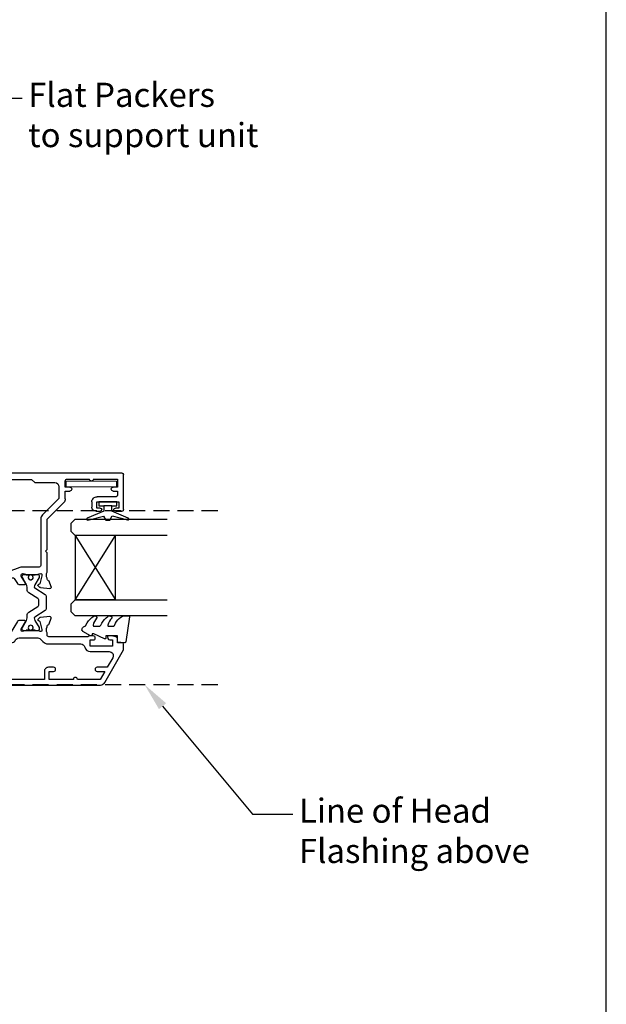
# Model space of a CAD drawing. Units: inches. Extents: x -338 to 9248, y -55 to 595.
# Drawn here: x 695 to 841, y 182 to 427 of the extents above; entities that cross this region are included whole.
import ezdxf
from ezdxf import colors
from ezdxf.entities.mleader import LeaderData, LeaderLine
from ezdxf.math import Vec2, Vec3

# ---------------------------------------------------------------- set-up
doc = ezdxf.new("R2010")
doc.units = ezdxf.units.IN
doc.header["$MEASUREMENT"] = 0
doc.linetypes.add('DASHED', pattern=[0.75, 0.5, -0.25])
doc.layers.add('OMEGA Defpoints', color=7, linetype='Continuous', plot=False)
for name, color, linetype in [('OMEGA Framing', 2, 'Continuous'), ('OMEGA Glazing', 3, 'Continuous'), ('OMEGA SECTION', 3, 'Continuous'), ('OMEGA Text', 7, 'Continuous')]:
    doc.layers.add(name, color=color, linetype=linetype)
doc.layers.add('OMEGA Hardware', color=4, linetype='Continuous', lineweight=20)
doc.layers.get('0').off()
doc.styles.add('arialobs', font='ARIALUNI.TTF')

# ---------------------------------------------------------------- blocks, each defined once
blk = doc.blocks.new('50315A')
for p, q in [((20.19, 36.45), (20.19, 38.1)), ((20.59, 38.5), (29.29, 38.5)), ((22.49, 37.3), (20.99, 37.3)), ((20.99, 37.3), (20.99, 36.45)), ((22.49, 31.8), (22.49, 37.3)), ((25.19, 37), (24.19, 37)), ((25.19, 35.9), (25.19, 37)), ((28.19, 37), (26.19, 37)), ((26.19, 37), (26.19, 35.9)), ((28.19, 31), (28.19, 37)), ((29.69, 38.1), (29.69, -0.2)), ((23.79, 36.6), (23.79, 31.9)), ((20.19, 31.6), (20.19, 32.65)), ((20.99, 32.65), (20.99, 31.8)), ((20.99, 31.8), (22.49, 31.8)), ((22.49, 30.6), (21.19, 30.6)), ((28.19, 24.5), (28.19, 30)), ((25.19, 24), (25.19, 25.1)), ((26.19, 25.1), (26.19, 24)), ((18.19, 19.5), (22.28, 23.59)), ((23.27, 24), (25.19, 24)), ((26.19, 24), (27.69, 24)), ((1.2, 17.81), (0.99, 20.17)), ((1.39, 20.48), (2.8, 19.97)), ((1.65, 17.26), (1.29, 17.62)), ((2.03, 17.52), (1.98, 17.35)), ((4.16, 18.19), (2.17, 17.66)), ((3.29, 19.5), (3.54, 19.5)), ((4.39, 18.2), (4.24, 18.2)), ((4.49, 14.17), (4.49, 17.15)), ((5.04, 19.5), (9.89, 19.5)), ((9.89, 19.5), (10.29, 19.1)), ((10.29, 19.1), (10.69, 19.5)), ((10.69, 19.5), (18.19, 19.5)), ((1.99, 12.44), (1.99, 13.96)), ((2.29, 14.13), (4.09, 13.06)), ((3.46, 11.33), (2.19, 12.1)), ((3.1, 9.41), (3.63, 10.85)), ((0.19, 7.4), (2.68, 8.89)), ((0, 5.54), (0, 7.06)), ((2.09, 6.44), (0.3, 5.37)), ((2.5, 2.35), (2.5, 5.33)), ((20.59, 5), (20.59, 1)), ((27.09, 6), (21.59, 6)), ((28.09, -0.2), (28.09, 5)), ((-1, -0.67), (-0.79, 1.69)), ((-0.71, 1.88), (-0.34, 2.24)), ((-0.01, 2.15), (0.04, 1.98)), ((0.18, 1.84), (2.17, 1.31)), ((1.55, 0), (1.3, 0)), ((2.25, 1.3), (2.4, 1.3)), ((8.59, 0), (3.05, 0)), ((9.19, 0.6), (8.59, 0)), ((9.79, 0), (9.19, 0.6)), ((0.81, -0.47), (-0.6, -0.98)), ((19.59, 0), (9.79, 0))]:
    blk.add_line(p, q)
blk.add_lwpolyline([(18.05, 2.27), (18.24, 2), (18.69, 2), (18.69, 3.5, 0.23272), (18.1, 4.69, -0.847795), (18.71, 5.82, 0.390043), (19.2, 6.04, -0.298445), (21.59, 7.6), (27.09, 7.6, 0.414214), (28.09, 8.6), (28.09, 15.6), (27.29, 16.4), (27.29, 21.4, 0.414212), (26.29, 22.4), (23.35, 22.4), (19.26, 18.31, -0.198912), (18.27, 17.9), (6.7, 17.9, 0.414214), (6.3, 17.5), (6.3, 13.18, -0.087489), (6.22, 12.7), (4.32, 7.5, 0.087489), (4.3, 7.36), (4.3, 2.8, 0.414214), (4.7, 2.4), (10.79, 2.4), (11.39, 1.8), (14.39, 1.8), (14.39, 3.5, -0.142333), (14.82, 5, -1), (15.92, 4.3, 0.142333), (15.69, 3.5), (15.69, 2), (16.14, 2), (16.33, 2.27, 0.315299)], format="xyb", close=True)
for centre, radius, start, end in [((20.59, 38.1), 0.4, 90, 180), ((24.19, 36.6), 0.4, 90, 180), ((29.29, 38.1), 0.4, 360, 90), ((20.59, 36.45), 0.4, 180, 0), ((25.69, 35.9), 0.5, 180, 0), ((20.59, 32.65), 0.4, 0, 180), ((22.49, 31.9), 1.3, 270, 0), ((21.19, 31.6), 1, 180, 270), ((28.19, 30.5), 0.5, 90, 270), ((25.69, 25.1), 0.5, 0, 180), ((27.69, 24.5), 0.5, 270, 0), ((23.27, 22.6), 1.4, 89.9997, 135), ((1.29, 20.2), 0.3, 70, 185), ((2.7, 19.69), 0.3, 10.9043, 70), ((3.29, 19.8), 0.3, 190.9043, 270), ((1.5, 17.83), 0.3, 185, 225), ((1.79, 17.4), 0.2, 225, 345), ((2.22, 17.46), 0.2, 105, 165), ((4.29, 20.8), 1.5, 240.0736, 299.9293), ((4.24, 17.9), 0.3, 90, 105), ((4.39, 17.9), 0.3, 330.0727, 90), ((5.69, 17.15), 1.2, 150.0727, 180), ((2.19, 13.96), 0.2, 59, 180), ((2.39, 12.44), 0.4, 180, 239), ((4.29, 13.4), 0.4, 239, 28.9551), ((5.69, 14.17), 1.2, 180, 208.9551), ((3.25, 10.99), 0.4, 340, 59), ((0.4, 7.06), 0.4, 121, 180), ((2.16, 9.75), 1, 301, 340), ((0.2, 5.54), 0.2, 180, 301), ((2.3, 6.1), 0.4, 331.0449, 121), ((3.7, 5.33), 1.2, 151.0449, 180), ((21.59, 5), 1, 90, 180), ((27.09, 5), 1, 360, 90), ((-0.49, 1.67), 0.3, 135, 175), ((-0.2, 2.1), 0.2, 15, 135), ((0.23, 2.04), 0.2, 195, 255), ((1.3, -0.3), 0.3, 90, 169.0957), ((2.3, -1.3), 1.5, 60.0731, 119.9264), ((2.25, 1.6), 0.3, 255, 270), ((2.4, 1.6), 0.3, 270, 29.9273), ((3.7, 2.35), 1.2, 180, 209.9273), ((19.59, 1), 1, 270, 0), ((-0.7, -0.7), 0.3, 175, 290), ((0.71, -0.19), 0.3, 290, 349.0957), ((28.89, -0.2), 0.8, 180, 0)]:
    blk.add_arc(centre, radius, start, end)
blk = doc.blocks.new('50314')
for points in [[(13.2, 19.03, -0.263725), (13.01, 19.26, 0.359508), (12.71, 19.5), (12.46, 19.5, 0.267263), (10.96, 19.5), (4.19, 19.5, -0.881053), (3.4, 19.6), (3.4, 20.8), (1.8, 20.8, 0.414214), (1.4, 20.4), (1.4, 14.7, -1), (1.4, 13.9), (1.4, 7.8), (3.4, 7.8), (3.4, 8.9, -1), (4.4, 8.9), (4.4, 7.27), (3.66, 5.55, -0.810216), (2.7, 5.74), (2.7, 6.5), (1.2, 6.5), (1.2, 1), (2.7, 1), (2.7, 1.74, -1), (3.7, 1.76), (3.7, 1, -0.414214), (2.7, 0), (1, 0, -0.414214), (0, 1), (0, 52.21, -0.267949), (0.65, 53.34), (8.73, 58), (10.1, 58, -0.414222), (10.5, 57.6), (10.5, 56.5), (11.51, 56.5, -0.364027), (12.01, 56.09), (12.2, 54.98), (12.2, 54.15, -0.493214), (11.95, 53.96), (11.57, 54.06, -0.339392), (11.2, 54.54), (11.2, 55.2), (9.7, 55.2), (9.7, 49.7), (11.2, 49.7), (11.2, 50.45, -1), (12.2, 50.45), (12.2, 49.7, -0.162278), (12, 49.1), (12, 39.4, 0.414214), (12.4, 39), (12.95, 39, 0.267261), (14.45, 39), (14.7, 39, 0.359508), (15, 39.24, -0.263725), (15.19, 39.47), (16.6, 39.98, -0.548619), (17, 39.67), (16.79, 37.31, -0.176327), (16.71, 37.12), (16.34, 36.76, -0.57735), (16.01, 36.85), (15.96, 37.02, 0.267949), (15.82, 37.16), (13.83, 37.69, 0.065543), (13.76, 37.7), (13.6, 37.7, 0.576928), (13.34, 37.25, -0.13133), (13.5, 36.65), (13.5, 33.67, -0.127017), (13.35, 33.09, 0.767016), (13.91, 32.56), (15.7, 33.63, -0.583183), (16, 33.46), (16, 31.94, -0.263278), (15.81, 31.6), (12.78, 29.78, 0.263278), (12.3, 28.92), (12.3, 28.38, 0.263278), (12.78, 27.52), (13.82, 26.9, -0.263278), (14.01, 26.56), (14.01, 25.04, -0.583183), (13.71, 24.87), (11.92, 25.94, 0.767016), (11.36, 25.41, -0.127017), (11.51, 24.83), (11.51, 21.85, -0.13133), (11.35, 21.25, 0.576928), (11.61, 20.8), (11.77, 20.8, 0.065543), (11.84, 20.81), (13.83, 21.34, 0.267949), (13.97, 21.48), (14.02, 21.65, -0.57735), (14.35, 21.74), (14.72, 21.38, -0.176327), (14.8, 21.19), (15.01, 18.83, -0.548619), (14.61, 18.52)], [(2.4, 22.4), (5.4, 22.4), (5.4, 23, -0.187157), (6.13, 24.89, -1), (7.09, 24.01, 0.187157), (6.7, 23), (6.7, 21.5), (7.15, 21.5), (7.34, 21.77, 0.895696), (9.31, 24.01, -0.465557), (9.44, 25, 0.256087), (9.9, 25.84), (9.9, 26.28, -0.201513), (10.2, 26.99, 0.201513), (10.5, 27.71), (10.5, 30.15, -0.261413), (10.98, 31.01), (11.22, 31.15, 0.261413), (11.7, 32.01), (11.7, 36.69, 0.258199), (11.23, 37.54, -0.258199), (10.2, 39.4), (10.2, 47.35, 0.353997), (9.41, 48.33, -0.353997), (8.3, 49.7), (8.3, 54.4, 0.57735), (6.8, 55.27), (4.4, 53.88), (4.4, 51.4, -1), (3.4, 51.4), (3.4, 53.31), (1.4, 52.15), (1.4, 46.5, -1), (1.4, 45.5), (1.4, 39.5), (3.4, 39.5), (3.4, 40.6, -1), (4.4, 40.6), (4.4, 39.3, -0.414214), (3.4, 38.3), (1.4, 38.3), (1.4, 23.4, 0.414214)]]:
    blk.add_lwpolyline(points, format="xyb", close=True)
blk = doc.blocks.new('217100')
blk.add_lwpolyline([(2.46, -11.43, -0.131653), (2.3, -10.83), (2.3, -10.79, -0.258618), (2.39, -10.62), (5.01, -8.98, 0.258618), (5.2, -8.64), (5.2, -5.36, 0.258618), (5.01, -5.02), (2.39, -3.38, -0.258618), (2.3, -3.21), (2.3, -3.17, -0.131653), (2.46, -2.57), (3.47, -0.81, 0.131653), (3.5, -0.71), (3.5, -0.4, 0.414214), (3.1, 0), (2.5, 0), (2.5, -0.1), (2.12, -0.1, 0.414214), (1.92, -0.3), (1.92, -0.41, 0.109552), (1.94, -0.5, -1.569923), (0.86, -0.5, 0.109553), (0.87, -0.41), (0.87, -0.3, 0.414214), (0.67, -0.1), (0.3, -0.1), (0.3, 0), (-0.3, 0, 0.414214), (-0.7, -0.4), (-0.7, -0.71, 0.131653), (-0.67, -0.81), (0.34, -2.57, -0.131653), (0.5, -3.17), (0.5, -3.77, 0.258618), (0.97, -4.61), (3.21, -6.01, -0.258618), (3.4, -6.35), (3.4, -7.65, -0.258618), (3.21, -7.99), (0.97, -9.39, 0.258618), (0.5, -10.23), (0.5, -10.83, -0.131652), (0.34, -11.43), (-0.67, -13.19, 0.131652), (-0.7, -13.29), (-0.7, -13.6, 0.414214), (-0.3, -14), (0.3, -14), (0.3, -13.9), (0.67, -13.9, 0.414214), (0.87, -13.7), (0.87, -13.59, 0.109553), (0.86, -13.5, -1.569923), (1.94, -13.5, 0.109552), (1.92, -13.59), (1.92, -13.7, 0.414214), (2.12, -13.9), (2.5, -13.9), (2.5, -14), (3.1, -14, 0.414214), (3.5, -13.6), (3.5, -13.29, 0.131653), (3.47, -13.19), (2.46, -11.43)], format="xyb")
at = {"color": 4}
for centre in [(1.4, -0.75), (1.4, -13.25)]:
    blk.add_circle(centre, 0.6, dxfattribs=at)
blk = doc.blocks.new('J401012')
for name, p in [('50314', (0, 0)), ('50315A', (23.01, 19.5))]:
    blk.add_blockref(name, p)
at = {"rotation": 90}
blk.add_blockref('217100', (13.5, 33.51), dxfattribs=at)
at = {"xscale": -1, "rotation": 90}
blk.add_blockref('217100', (11.51, 24.99), dxfattribs=at)
blk = doc.blocks.new('C9981039')
for p, q in [((-0.71, 6.25), (-0.71, -6.25)), ((-0.71, 6.25), (0.71, 6.25)), ((0.71, 6.25), (0.71, -6.25)), ((-0.71, -6.25), (0.71, -6.25))]:
    blk.add_line(p, q)
blk = doc.blocks.new('Dynex 9100BLK400')
blk.add_line((1, 1), (1, -1))
blk.add_lwpolyline([(1, -1), (2.29, -1), (4.02, -5.11, 0.929342), (4.49, -4.95), (3.5, -1.08), (4.5, -0.5), (4.5, 0.5), (3.47, 1.09), (4.46, 4.94, 0.929342), (3.99, 5.1), (2.27, 1), (1, 1), (1, 2.25), (0, 2.25), (0, -2.25), (1, -2.25)], format="xyb", close=True)
blk = doc.blocks.new('24DG')
at = {"color": 7}
for points in [[(4, 23.88), (4, 1), (3, 0), (1, 0), (0, 1), (0, 23.88)], [(24, 23.88), (24, 1), (23, 0), (21, 0), (20, 1), (20, 23.88)]]:
    blk.add_lwpolyline(points, dxfattribs=at)
blk.add_lwpolyline([(4, 1), (20, 1), (20, 11), (4, 11), (4, 1), (20, 11), (20, 1), (4, 11)])
blk = doc.blocks.new('Dynex 40450')
blk.add_lwpolyline([(-0.73, -3.26), (0.5, -5.88), (0.5, -6.36), (0.24, -6.36), (0.2, -6.37), (0.16, -6.38), (0.12, -6.4), (0.08, -6.42), (0.06, -6.45), (0.03, -6.48), (0.01, -6.52), (0, -6.56), (0, -6.6), (0, -6.64), (0.01, -6.68), (0.03, -6.72), (1.13, -8.61), (1.17, -8.68), (1.23, -8.74), (1.29, -8.79), (1.37, -8.83), (1.44, -8.85), (1.52, -8.86), (1.69, -8.84), (1.86, -8.79), (2.01, -8.71), (2.15, -8.6), (2.26, -8.48), (2.36, -8.33), (2.42, -8.17), (2.45, -8.1), (2.5, -8.03), (2.55, -7.97), (2.62, -7.91), (2.69, -7.87), (3.22, -7.59), (3.72, -7.25), (4.17, -6.85), (4.58, -6.41), (4.93, -5.92), (4.96, -5.86), (4.99, -5.79), (5, -5.72), (5, -5.65), (4.99, -5.58), (4.97, -5.51), (4.93, -5.45), (4.89, -5.39), (4.75, -5.22), (4.72, -5.2), (4.68, -5.17), (4.65, -5.15), (4.61, -5.14), (4.57, -5.14), (4.53, -5.14), (4.49, -5.15), (4.45, -5.16), (4.41, -5.18), (4.38, -5.21), (4.01, -5.52), (3.6, -5.77), (3.16, -5.96), (2.69, -6.08), (2.65, -6.08), (2.61, -6.08), (2.56, -6.07), (2.52, -6.05), (2.49, -6.02), (2.46, -5.99), (2.43, -5.96), (2.41, -5.92), (2.4, -5.87), (2.4, -5.83), (2.4, -4.65), (2.41, -4.57), (2.43, -4.49), (2.46, -4.42), (2.5, -4.35), (2.56, -4.29), (2.62, -4.24), (2.69, -4.2), (3.19, -3.94), (3.66, -3.62), (4.1, -3.27), (4.5, -2.87), (4.86, -2.44), (4.93, -2.34), (4.97, -2.23), (4.99, -2.11), (5, -1.99), (4.98, -1.87), (4.95, -1.76), (4.89, -1.66), (4.83, -1.57), (4.8, -1.52), (4.76, -1.49), (4.72, -1.46), (4.67, -1.44), (4.62, -1.43), (4.56, -1.43), (4.51, -1.44), (4.46, -1.45), (4.08, -1.78), (3.65, -2.06), (3.2, -2.29), (2.72, -2.46), (2.68, -2.47), (2.64, -2.47), (2.59, -2.46), (2.55, -2.45), (2.52, -2.43), (2.48, -2.4), (2.45, -2.37), (2.43, -2.34), (2.41, -2.3), (2.4, -2.26), (2.4, -2.22), (2.4, -1.17), (2.41, -1.09), (2.43, -1), (2.47, -0.92), (2.52, -0.85), (2.58, -0.79), (2.65, -0.74), (2.73, -0.7), (3.18, -0.5), (3.61, -0.25), (4, 0.05), (4.36, 0.39), (4.67, 0.77), (4.94, 1.19), (4.97, 1.27), (4.99, 1.35), (5, 1.43), (5, 2.73), (5, 2.77), (4.99, 2.81), (4.97, 2.85), (4.94, 2.89), (4.91, 2.92), (4.88, 2.94), (4.84, 2.96), (4.8, 2.97), (4.75, 2.98), (4.71, 2.97), (-1.49, 2), (-1.53, 1.99), (-1.57, 1.97), (-1.6, 1.95), (-1.63, 1.92), (-1.66, 1.89), (-1.68, 1.85), (-1.69, 1.81), (-1.7, 1.77), (-1.7, 1.73), (-1.55, 0), (0, 0), (0, -2.9), (-0.5, -2.9), (-0.54, -2.9), (-0.58, -2.91), (-0.62, -2.93), (-0.66, -2.95), (-0.69, -2.98), (-0.71, -3.02), (-0.73, -3.05), (-0.74, -3.09), (-0.75, -3.13), (-0.75, -3.18), (-0.74, -3.22)], close=True)
blk = doc.blocks.new('glazing 2')
at = {"xscale": -1}
for name, p in [('24DG', (30.7, -11.55, 0.29)), ('Dynex 9100BLK400', (35, -2.45))]:
    blk.add_blockref(name, p, dxfattribs=at)
blk.add_blockref('Dynex 40450', (1.7, 0))

msp = doc.modelspace()

# ---------------------------------------------------------------- linework, layer by layer
at = {"layer": 'OMEGA Defpoints', "linetype": 'Continuous'}
msp.add_lwpolyline([(0, 0), (841, 0), (841, 594), (0, 594)], close=True, dxfattribs=at)
at = {"layer": 'OMEGA Framing', "color": 3, "linetype": 'DASHED', "ltscale": 8}
for p, q in [((620.49, 305.2), (745.66, 305.21)), ((620.49, 261.93), (745.66, 261.93))]:
    msp.add_line(p, q, dxfattribs=at)

# ---------------------------------------------------------------- block references
at = {"layer": 'OMEGA Glazing', "xscale": -1, "rotation": 270}
msp.add_blockref('glazing 2', (719.62, 272.31), dxfattribs=at)
at = {"layer": 'OMEGA Hardware', "rotation": 90.00000000000001}
msp.add_blockref('C9981039', (713.12, 311.76), dxfattribs=at)
at = {"layer": 'OMEGA SECTION', "xscale": -1, "rotation": 270}
msp.add_blockref('J401012', (663.12, 261.81), dxfattribs=at)

# ---------------------------------------------------------------- leaders
at = {"layer": 'OMEGA Text', "linetype": 'Continuous'}
ml = msp.add_multileader_mtext('Standard', dxfattribs=at)
ml.set_content("{\\C256;Continuous\\PWater resistant 'Air Seal'\\Pto perimeter of trim\\Pcavity}", color=256, style='arialobs')
ml.set_leader_properties(color=7)
ml.build(insert=Vec2(0, 0))
ml.multileader.update_dxf_attribs({"dogleg_length": 10, "arrow_head_size": 7})
ctx = ml.context
ctx.base_point, ctx.char_height, ctx.arrow_head_size, ctx.landing_gap_size, ctx.plane_origin = Vec3(693.55, 467.93), 6, 7, 1.5, Vec3(691.51, 337.43)
notes = []
notes.append((ctx, [(0, (1, 1, 0), (683.55, 467.93), (1, 0), 10, [(0, [(651.55, 397.28)], 0, [])])]))
ctx.mtext.insert, ctx.mtext.flow_direction = Vec3(695.05, 471.81), 5
ml = msp.add_multileader_mtext('Standard', dxfattribs=at)
ml.set_content('{\\C256;Flat Packers\\Pto support unit}', color=256, style='arialobs')
ml.set_leader_properties(color=7)
ml.build(insert=Vec2(0, 0))
ml.multileader.update_dxf_attribs({"dogleg_length": 10, "arrow_head_size": 7})
ctx = ml.context
ctx.base_point, ctx.char_height, ctx.arrow_head_size, ctx.landing_gap_size, ctx.plane_origin = Vec3(695.91, 407.67), 6, 7, 1.5, Vec3(620.53, 477.73)
notes.append((ctx, [(0, (1, 1, 0), (685.91, 407.67), (1, 0), 10, [(0, [(651.03, 369.39)], 0, [])])]))
ctx.mtext.insert, ctx.mtext.flow_direction = Vec3(697.41, 411.51), 5
at = {"layer": 'OMEGA Text', "color": 2, "linetype": 'Continuous'}
ml = msp.add_multileader_mtext('Standard', dxfattribs=at)
ml.set_content('{\\C256;Line of Head \\PFlashing above}', color=2, style='arialobs')
ml.set_leader_properties(color=7)
ml.build(insert=Vec2(0, 0))
ml.multileader.update_dxf_attribs({"dogleg_length": 10, "arrow_head_size": 7})
ctx = ml.context
ctx.base_point, ctx.char_height, ctx.arrow_head_size, ctx.landing_gap_size, ctx.plane_origin = Vec3(763.15, 229.7), 6, 7, 1.5, Vec3(726.3, 261.93)
notes.append((ctx, [(0, (1, 1, 0), (753.15, 229.7), (1, 0), 10, [(0, [(726.3, 261.93)], 0, [])])]))
ctx.mtext.insert, ctx.mtext.flow_direction = Vec3(764.65, 233.58), 5
for ctx, leaders in notes:
    for number, flags, end, landing, length, lines in leaders:
        leader = LeaderData()
        leader.index, (leader.has_last_leader_line, leader.has_dogleg_vector, leader.attachment_direction) = number, flags
        leader.last_leader_point, leader.dogleg_vector, leader.dogleg_length = Vec3(end), Vec3(landing), length
        for number, points, colour, breaks in lines:
            line = LeaderLine()
            line.index, line.vertices, line.color, line.breaks = number, Vec3.list(points), colors.encode_raw_color(colour), breaks
            leader.lines.append(line)
        ctx.leaders.append(leader)

doc.saveas('drawing.dxf')
